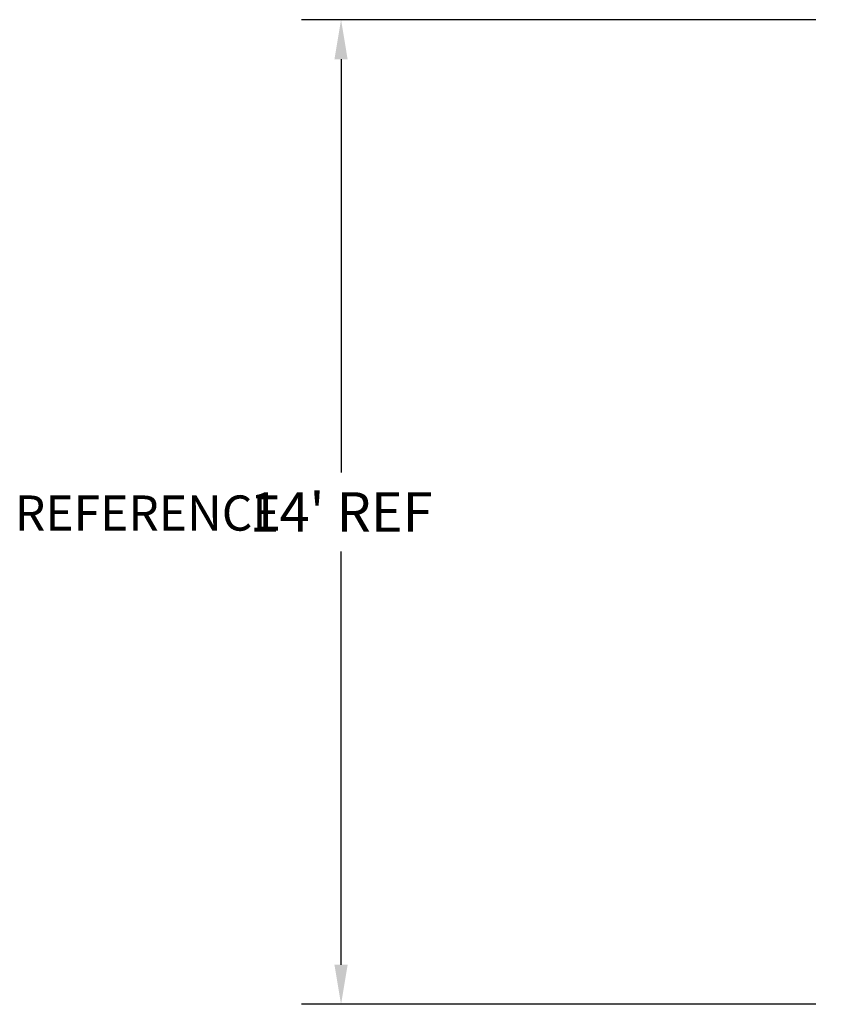
# Model space of a CAD drawing. Extents: x -381 to 1369, y -1216 to 508.
# Drawn here: x -381 to -241, y -1216 to -1048 of the extents above; entities that cross this region are included whole.
import ezdxf

# ---------------------------------------------------------------- set-up
doc = ezdxf.new("R2010")
doc.units = 0
doc.header["$LTSCALE"] = 18
doc.header["$MEASUREMENT"] = 0
doc.layers.get('DEFPOINTS').update_dxf_attribs({"color": 5, "linetype": 'CONTINUOUS'})
doc.layers.add('DIM-TEXT', color=7, linetype='CONTINUOUS')
doc.styles.add('Darco Notes', font='romans.shx', dxfattribs={"width": 0.9})
doc.dimstyles.new('STANDARD$0', dxfattribs={"dimscale": 72, "dimtxt": 0.09375, "dimasz": 0.09375, "dimexe": 0.09375, "dimexo": 0.0625, "dimgap": 0.046875, "dimtad": 0, "dimtih": 1, "dimtoh": 1, "dimdec": 6, "dimzin": 0, "dimdsep": 46, "dimlunit": 4, "dimtxsty": 'Standard', "dimcen": 0.09375, "dimclrt": 256, "dimadec": 0, "dimazin": 0, "dimtfac": 1, "dimtdec": 6, "dimtofl": 0, "dimtmove": 0, "dimatfit": 3, "dimfxl": 1, "dimfrac": 2, "dimtolj": 1, "dimtzin": 0, "dimarcsym": 0})

# ---------------------------------------------------------------- blocks, each defined once
blk = doc.blocks.new('*D129')
at = {"layer": 'DEFPOINTS', "color": 0}
for p in [(-240.66, -1048.32), (-326.16, -1216.32), (-240.66, -1216.32)]:
    blk.add_point(p, dxfattribs=at)
at = {"layer": 'DIM-TEXT', "color": 0, "lineweight": -2}
for p, q in [((-245.16, -1048.32), (-332.91, -1048.32)), ((-326.16, -1055.07), (-326.16, -1125.57)), ((-326.16, -1209.57), (-326.16, -1139.07)), ((-245.16, -1216.32), (-332.91, -1216.32))]:
    blk.add_line(p, q, dxfattribs=at)
at = {"layer": 'DIM-TEXT', "color": 0}
for points in [[(-325.04, -1055.07), (-327.29, -1055.07), (-326.16, -1048.32)], [(-327.29, -1209.57), (-325.04, -1209.57), (-326.16, -1216.32)]]:
    blk.add_solid(points, dxfattribs=at)
at = {"layer": 'DIM-TEXT', "insert": (-326.16, -1132.32), "char_height": 6.75, "attachment_point": 5}
blk.add_mtext("\\A1;14' REF", dxfattribs=at)

msp = doc.modelspace()

# ---------------------------------------------------------------- texts
at = {"layer": 'DIM-TEXT', "insert": (-381.8017782, -1129.4931326), "char_height": 6, "attachment_point": 1, "style": 'Darco Notes'}
msp.add_mtext('{REFERENCE}', dxfattribs=at)

# ---------------------------------------------------------------- dimensions: what is measured, and where the dimension line sits
at = {"layer": 'DIM-TEXT'}
dim = msp.add_linear_dim(base=(-326.1602704, -1216.3159574), p1=(-240.6617563, -1048.3159574, 48), p2=(-240.6617563, -1216.3159574, 48), angle=90, text='<> REF', dimstyle='STANDARD$0', dxfattribs=at)
dim.commit()
dim.dimension.update_dxf_attribs({"geometry": '*D129', "text_midpoint": (-326.1602704, -1132.3159574)})

doc.saveas('drawing.dxf')
